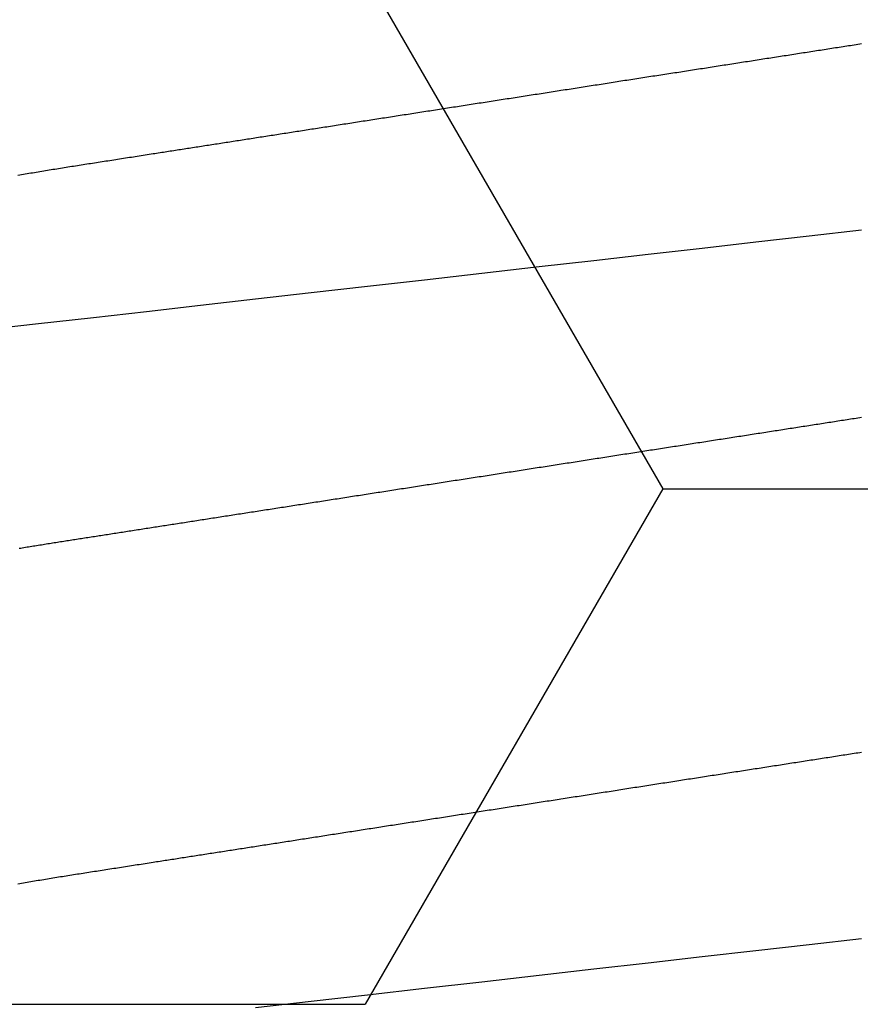
# Model space of a CAD drawing. Units: millimetres. Extents: x -3 to 1881, y -2333 to -50.
# Drawn here: x 1174 to 1176, y -2233 to -2231 of the extents above; entities that cross this region are included whole.
import ezdxf

# ---------------------------------------------------------------- set-up
doc = ezdxf.new("R2010")
doc.units = ezdxf.units.MM
doc.layers.add('CrossSectionsAccess', color=2, linetype='Continuous')
doc.layers.add('CrossSectionsProfils', color=7, linetype='Continuous')

# ---------------------------------------------------------------- blocks, each defined once
blk = doc.blocks.new('902_6605_5', base_point=(3953.5543, 1728.5588))
at = {"layer": 'CrossSectionsAccess', "color": 146, "true_color": 0x005f7f, "flags": 128}
for points in [[(3954.1502, 1677.5537), (3954.0331, 1677.5404), (3953.9146, 1677.5269), (3953.7951, 1677.5133), (3953.6749, 1677.4996), (3953.5543, 1677.4859), (3953.4397, 1677.4728), (3953.3254, 1677.4598), (3953.2117, 1677.4469), (3953.0989, 1677.434), (3952.9873, 1677.4213), (3952.8771, 1677.4088)], [(3952.877, 1677.018), (3952.8809, 1677.0186), (3952.8848, 1677.0192), (3952.8887, 1677.0198), (3952.8926, 1677.0204), (3952.8965, 1677.021), (3952.9004, 1677.0216), (3952.9043, 1677.0222), (3952.9082, 1677.0228), (3952.9121, 1677.0234), (3952.916, 1677.024), (3952.916, 1677.024), (3952.92, 1677.0247), (3952.9239, 1677.0253), (3952.9279, 1677.0259), (3952.9318, 1677.0265), (3952.9358, 1677.0271), (3952.9397, 1677.0277), (3952.9437, 1677.0283), (3952.9476, 1677.029), (3952.9516, 1677.0296), (3952.9556, 1677.0302), (3952.9595, 1677.0308), (3952.9635, 1677.0314), (3952.9675, 1677.032), (3952.9715, 1677.0327), (3952.9754, 1677.0333), (3952.9794, 1677.0339), (3952.9834, 1677.0345), (3952.9874, 1677.0351), (3952.9914, 1677.0358), (3952.9954, 1677.0364), (3952.9993, 1677.037), (3953.0033, 1677.0376), (3953.0073, 1677.0382), (3953.0113, 1677.0389), (3953.0113, 1677.0389), (3953.0154, 1677.0395), (3953.0194, 1677.0401), (3953.0234, 1677.0407), (3953.0274, 1677.0414), (3953.0315, 1677.042), (3953.0355, 1677.0426), (3953.0395, 1677.0432), (3953.0436, 1677.0439), (3953.0476, 1677.0445), (3953.0517, 1677.0451), (3953.0557, 1677.0458), (3953.0598, 1677.0464), (3953.0638, 1677.047), (3953.0679, 1677.0476), (3953.0719, 1677.0483), (3953.076, 1677.0489), (3953.08, 1677.0495), (3953.0841, 1677.0502), (3953.0881, 1677.0508), (3953.0922, 1677.0514), (3953.0963, 1677.0521), (3953.1003, 1677.0527), (3953.1044, 1677.0533), (3953.1085, 1677.054), (3953.1085, 1677.054), (3953.1126, 1677.0546), (3953.1167, 1677.0552), (3953.1208, 1677.0559), (3953.1249, 1677.0565), (3953.1289, 1677.0571), (3953.133, 1677.0578), (3953.1372, 1677.0584), (3953.1413, 1677.059), (3953.1454, 1677.0597), (3953.1495, 1677.0603), (3953.1536, 1677.061), (3953.1577, 1677.0616), (3953.1618, 1677.0622), (3953.1659, 1677.0629), (3953.17, 1677.0635), (3953.1741, 1677.0642), (3953.1783, 1677.0648), (3953.1824, 1677.0654), (3953.1865, 1677.0661), (3953.1906, 1677.0667), (3953.1947, 1677.0674), (3953.1989, 1677.068), (3953.203, 1677.0686), (3953.2071, 1677.0693), (3953.2113, 1677.0699), (3953.2154, 1677.0706), (3953.2195, 1677.0712), (3953.2237, 1677.0719), (3953.2278, 1677.0725), (3953.232, 1677.0731), (3953.2361, 1677.0738), (3953.2403, 1677.0744), (3953.2445, 1677.0751), (3953.2486, 1677.0757), (3953.2528, 1677.0764), (3953.2569, 1677.077), (3953.2611, 1677.0777), (3953.2652, 1677.0783), (3953.2694, 1677.079), (3953.2736, 1677.0796), (3953.2777, 1677.0802), (3953.2819, 1677.0809), (3953.286, 1677.0815), (3953.2902, 1677.0822), (3953.2944, 1677.0828), (3953.2985, 1677.0835), (3953.3027, 1677.0841), (3953.3069, 1677.0848), (3953.3069, 1677.0848), (3953.3111, 1677.0854), (3953.3152, 1677.0861), (3953.3194, 1677.0867), (3953.3236, 1677.0874), (3953.3278, 1677.088), (3953.332, 1677.0887), (3953.3362, 1677.0893), (3953.3404, 1677.09), (3953.3445, 1677.0906), (3953.3487, 1677.0913), (3953.3529, 1677.0919), (3953.3571, 1677.0926), (3953.3613, 1677.0932), (3953.3655, 1677.0939), (3953.3697, 1677.0945), (3953.3739, 1677.0952), (3953.3781, 1677.0958), (3953.3823, 1677.0965), (3953.3865, 1677.0971), (3953.3906, 1677.0978), (3953.3948, 1677.0984), (3953.399, 1677.0991), (3953.4032, 1677.0997), (3953.4074, 1677.1004), (3953.4116, 1677.1011), (3953.4158, 1677.1017), (3953.42, 1677.1024), (3953.4242, 1677.103), (3953.4284, 1677.1037), (3953.4326, 1677.1043), (3953.4368, 1677.105), (3953.4411, 1677.1056), (3953.4453, 1677.1063), (3953.4495, 1677.1069), (3953.4537, 1677.1076), (3953.4579, 1677.1082), (3953.4621, 1677.1089), (3953.4663, 1677.1095), (3953.4705, 1677.1102), (3953.4747, 1677.1109), (3953.4789, 1677.1115), (3953.4831, 1677.1122), (3953.4873, 1677.1128), (3953.4915, 1677.1135), (3953.4957, 1677.1141), (3953.4999, 1677.1148), (3953.5041, 1677.1154), (3953.5084, 1677.1161), (3953.5084, 1677.1161), (3953.5125, 1677.1167), (3953.5167, 1677.1174), (3953.5209, 1677.118), (3953.5251, 1677.1187), (3953.5293, 1677.1193), (3953.5335, 1677.12), (3953.5377, 1677.1206), (3953.5419, 1677.1213), (3953.5461, 1677.122), (3953.5503, 1677.1226), (3953.5545, 1677.1233), (3953.5587, 1677.1239), (3953.5629, 1677.1246), (3953.5671, 1677.1252), (3953.5713, 1677.1259), (3953.5755, 1677.1265), (3953.5797, 1677.1272), (3953.5839, 1677.1278), (3953.5881, 1677.1285), (3953.5923, 1677.1291), (3953.5965, 1677.1298), (3953.6007, 1677.1304), (3953.6049, 1677.1311), (3953.6091, 1677.1317), (3953.6132, 1677.1324), (3953.6174, 1677.133), (3953.6216, 1677.1337), (3953.6258, 1677.1343), (3953.63, 1677.135), (3953.6342, 1677.1356), (3953.6384, 1677.1363), (3953.6425, 1677.1369), (3953.6467, 1677.1376), (3953.6509, 1677.1382), (3953.6551, 1677.1389), (3953.6593, 1677.1395), (3953.6634, 1677.1402), (3953.6676, 1677.1408), (3953.6718, 1677.1415), (3953.676, 1677.1421), (3953.6802, 1677.1428), (3953.6843, 1677.1434), (3953.6885, 1677.1441), (3953.6927, 1677.1447), (3953.6969, 1677.1454), (3953.701, 1677.146), (3953.7052, 1677.1467), (3953.7094, 1677.1473), (3953.7135, 1677.148), (3953.7177, 1677.1486), (3953.7219, 1677.1493), (3953.726, 1677.1499), (3953.7302, 1677.1505), (3953.7343, 1677.1512), (3953.7385, 1677.1518), (3953.7426, 1677.1525), (3953.7468, 1677.1531), (3953.7509, 1677.1538), (3953.7551, 1677.1544), (3953.7592, 1677.1551), (3953.7634, 1677.1557), (3953.7675, 1677.1564), (3953.7717, 1677.157), (3953.7758, 1677.1576), (3953.78, 1677.1583), (3953.7841, 1677.1589), (3953.7883, 1677.1596), (3953.7924, 1677.1602), (3953.7965, 1677.1609), (3953.8007, 1677.1615), (3953.8048, 1677.1621), (3953.8089, 1677.1628), (3953.8089, 1677.1628), (3953.8131, 1677.1634), (3953.8172, 1677.1641), (3953.8213, 1677.1647), (3953.8254, 1677.1653), (3953.8295, 1677.166), (3953.8336, 1677.1666), (3953.8377, 1677.1673), (3953.8418, 1677.1679), (3953.846, 1677.1685), (3953.8501, 1677.1692), (3953.8542, 1677.1698), (3953.8583, 1677.1704), (3953.8624, 1677.1711), (3953.8665, 1677.1717), (3953.8706, 1677.1724), (3953.8747, 1677.173), (3953.8788, 1677.1736), (3953.8829, 1677.1743), (3953.8869, 1677.1749), (3953.891, 1677.1755), (3953.8951, 1677.1762), (3953.8992, 1677.1768), (3953.9033, 1677.1774), (3953.9074, 1677.1781), (3953.9114, 1677.1787), (3953.9155, 1677.1793), (3953.9196, 1677.18), (3953.9236, 1677.1806), (3953.9277, 1677.1812), (3953.9317, 1677.1819), (3953.9358, 1677.1825), (3953.9398, 1677.1831), (3953.9439, 1677.1837), (3953.9479, 1677.1844), (3953.9519, 1677.185), (3953.956, 1677.1856), (3953.96, 1677.1863), (3953.9641, 1677.1869), (3953.9681, 1677.1875), (3953.9721, 1677.1881), (3953.9762, 1677.1888), (3953.9802, 1677.1894), (3953.9842, 1677.19), (3953.9882, 1677.1906), (3953.9923, 1677.1913), (3953.9963, 1677.1919), (3954.0003, 1677.1925), (3954.0043, 1677.1931), (3954.0082, 1677.1938), (3954.0122, 1677.1944), (3954.0161, 1677.195), (3954.02, 1677.1956), (3954.0239, 1677.1962), (3954.0278, 1677.1968), (3954.0317, 1677.1974), (3954.0356, 1677.198), (3954.0395, 1677.1986), (3954.0434, 1677.1992), (3954.0473, 1677.1998), (3954.0512, 1677.2004), (3954.0551, 1677.201), (3954.059, 1677.2016), (3954.0629, 1677.2022), (3954.0668, 1677.2028), (3954.0706, 1677.2034), (3954.0745, 1677.204), (3954.0784, 1677.2047), (3954.0823, 1677.2053), (3954.0862, 1677.2059), (3954.09, 1677.2065), (3954.0939, 1677.2071), (3954.0978, 1677.2077), (3954.1016, 1677.2083), (3954.1054, 1677.2089), (3954.1093, 1677.2094), (3954.1131, 1677.21), (3954.1169, 1677.2106), (3954.1208, 1677.2112), (3954.1246, 1677.2118), (3954.1284, 1677.2124), (3954.1322, 1677.213), (3954.136, 1677.2136), (3954.1398, 1677.2142), (3954.1436, 1677.2148), (3954.1475, 1677.2154), (3954.1513, 1677.216), (3954.1551, 1677.2166), (3954.1589, 1677.2172), (3954.1627, 1677.2177), (3954.1665, 1677.2183), (3954.1702, 1677.2189), (3954.174, 1677.2195), (3954.1778, 1677.2201), (3954.1816, 1677.2207), (3954.1854, 1677.2213), (3954.1892, 1677.2219), (3954.1929, 1677.2224), (3954.1966, 1677.223), (3954.2004, 1677.2236), (3954.2041, 1677.2242), (3954.2078, 1677.2248), (3954.2116, 1677.2253), (3954.2153, 1677.2259), (3954.219, 1677.2265), (3954.2227, 1677.2271), (3954.2265, 1677.2277), (3954.2302, 1677.2282), (3954.2339, 1677.2288), (3954.2376, 1677.2294), (3954.2413, 1677.23), (3954.245, 1677.2305), (3954.2487, 1677.2311), (3954.2524, 1677.2317), (3954.2561, 1677.2323), (3954.2598, 1677.2328), (3954.2635, 1677.2334), (3954.2672, 1677.234), (3954.2709, 1677.2346), (3954.2745, 1677.2351), (3954.2782, 1677.2357), (3954.2782, 1677.2357), (3954.2819, 1677.2363), (3954.2855, 1677.2368), (3954.2891, 1677.2374), (3954.2928, 1677.238), (3954.2964, 1677.2385), (3954.3, 1677.2391), (3954.3036, 1677.2396), (3954.3072, 1677.2402), (3954.3109, 1677.2408), (3954.3145, 1677.2413), (3954.3181, 1677.2419), (3954.3217, 1677.2425), (3954.3253, 1677.243), (3954.3289, 1677.2436), (3954.3325, 1677.2441), (3954.3361, 1677.2447), (3954.3397, 1677.2452), (3954.3433, 1677.2458), (3954.3468, 1677.2464), (3954.3504, 1677.2469), (3954.354, 1677.2475), (3954.3576, 1677.248), (3954.3611, 1677.2486), (3954.3647, 1677.2491), (3954.3689, 1677.2498), (3954.3731, 1677.2504), (3954.3773, 1677.2511), (3954.3814, 1677.2517), (3954.3856, 1677.2524), (3954.3898, 1677.253), (3954.3939, 1677.2537), (3954.3981, 1677.2543), (3954.4023, 1677.255), (3954.4064, 1677.2556), (3954.4106, 1677.2563), (3954.4147, 1677.2569), (3954.4188, 1677.2575), (3954.423, 1677.2582), (3954.4271, 1677.2588), (3954.4312, 1677.2595), (3954.4353, 1677.2601), (3954.4394, 1677.2607), (3954.4435, 1677.2614), (3954.4476, 1677.262), (3954.4517, 1677.2627), (3954.4558, 1677.2633), (3954.4599, 1677.2639), (3954.464, 1677.2646), (3954.464, 1677.2646), (3954.468, 1677.2652), (3954.4721, 1677.2658), (3954.4761, 1677.2664), (3954.4801, 1677.2671), (3954.4841, 1677.2677), (3954.4881, 1677.2683), (3954.4921, 1677.2689), (3954.4961, 1677.2696), (3954.5001, 1677.2702), (3954.5041, 1677.2708), (3954.5081, 1677.2714), (3954.5121, 1677.272), (3954.516, 1677.2727), (3954.52, 1677.2733), (3954.524, 1677.2739), (3954.5279, 1677.2745), (3954.5319, 1677.2751), (3954.5358, 1677.2758), (3954.5398, 1677.2764), (3954.5437, 1677.277), (3954.5476, 1677.2776), (3954.5516, 1677.2783), (3954.5555, 1677.2789), (3954.5594, 1677.2795), (3954.5633, 1677.2802), (3954.5673, 1677.2808), (3954.5712, 1677.2814), (3954.5752, 1677.2821), (3954.5791, 1677.2827), (3954.583, 1677.2833), (3954.5869, 1677.284), (3954.5908, 1677.2846), (3954.5947, 1677.2853), (3954.5986, 1677.2859), (3954.6025, 1677.2866), (3954.6064, 1677.2872), (3954.6103, 1677.2879), (3954.6142, 1677.2885), (3954.618, 1677.2891), (3954.6219, 1677.2898), (3954.6258, 1677.2904), (3954.6296, 1677.2911), (3954.6335, 1677.2917), (3954.6373, 1677.2924), (3954.6411, 1677.293), (3954.6449, 1677.2937), (3954.6488, 1677.2944)], [(3954.6463, 1676.5891), (3954.643, 1676.5885), (3954.6397, 1676.588), (3954.6364, 1676.5874), (3954.633, 1676.5869), (3954.6297, 1676.5863), (3954.6264, 1676.5858), (3954.623, 1676.5852), (3954.6197, 1676.5847), (3954.6163, 1676.5842), (3954.613, 1676.5836), (3954.6096, 1676.5831), (3954.6062, 1676.5825), (3954.6029, 1676.582), (3954.5995, 1676.5815), (3954.5961, 1676.5809), (3954.5928, 1676.5804), (3954.5894, 1676.5798), (3954.586, 1676.5793), (3954.5826, 1676.5788), (3954.5792, 1676.5782), (3954.5759, 1676.5777), (3954.5726, 1676.5772), (3954.5692, 1676.5766), (3954.5659, 1676.5761), (3954.5626, 1676.5756), (3954.5592, 1676.5751), (3954.5559, 1676.5746), (3954.5526, 1676.574), (3954.5492, 1676.5735), (3954.5459, 1676.573), (3954.5425, 1676.5725), (3954.5392, 1676.5719), (3954.5358, 1676.5714), (3954.5324, 1676.5709), (3954.5291, 1676.5704), (3954.5257, 1676.5699), (3954.5223, 1676.5693), (3954.5189, 1676.5688), (3954.5155, 1676.5683), (3954.5122, 1676.5678), (3954.5088, 1676.5672), (3954.5054, 1676.5667), (3954.502, 1676.5662), (3954.4986, 1676.5657), (3954.4951, 1676.5651), (3954.4917, 1676.5646), (3954.4882, 1676.5641), (3954.4848, 1676.5635), (3954.4813, 1676.563), (3954.4779, 1676.5624), (3954.4744, 1676.5619), (3954.471, 1676.5614), (3954.4675, 1676.5608), (3954.464, 1676.5603), (3954.4605, 1676.5598), (3954.4571, 1676.5592), (3954.4536, 1676.5587), (3954.4501, 1676.5581), (3954.4466, 1676.5576), (3954.4431, 1676.557), (3954.4396, 1676.5565), (3954.4361, 1676.556), (3954.4326, 1676.5554), (3954.4291, 1676.5549), (3954.4256, 1676.5543), (3954.4221, 1676.5538), (3954.4186, 1676.5532), (3954.415, 1676.5527), (3954.4115, 1676.5521), (3954.4079, 1676.5516), (3954.4044, 1676.551), (3954.4008, 1676.5505), (3954.3972, 1676.5499), (3954.3936, 1676.5494), (3954.3901, 1676.5488), (3954.3865, 1676.5482), (3954.3829, 1676.5477), (3954.3793, 1676.5471), (3954.3757, 1676.5466), (3954.3721, 1676.546), (3954.3685, 1676.5454), (3954.3649, 1676.5449), (3954.3613, 1676.5443), (3954.3577, 1676.5438), (3954.3541, 1676.5432), (3954.3505, 1676.5426), (3954.3468, 1676.5421), (3954.3432, 1676.5415), (3954.3396, 1676.541), (3954.336, 1676.5404), (3954.3323, 1676.5398), (3954.3287, 1676.5393), (3954.3287, 1676.5393), (3954.325, 1676.5387), (3954.3214, 1676.5381), (3954.3177, 1676.5376), (3954.314, 1676.537), (3954.3103, 1676.5364), (3954.3066, 1676.5358), (3954.3029, 1676.5353), (3954.2992, 1676.5347), (3954.2956, 1676.5341), (3954.2919, 1676.5335), (3954.2881, 1676.533), (3954.2844, 1676.5324), (3954.2807, 1676.5318), (3954.277, 1676.5312), (3954.2733, 1676.5307), (3954.2696, 1676.5301), (3954.2659, 1676.5295), (3954.2622, 1676.5289), (3954.2584, 1676.5283), (3954.2547, 1676.5278), (3954.251, 1676.5272), (3954.2472, 1676.5266), (3954.2435, 1676.526), (3954.2398, 1676.5254), (3954.2359, 1676.5248), (3954.2321, 1676.5242), (3954.2282, 1676.5237), (3954.2244, 1676.5231), (3954.2205, 1676.5225), (3954.2166, 1676.5219), (3954.2128, 1676.5212), (3954.2089, 1676.5206), (3954.205, 1676.52), (3954.2011, 1676.5194), (3954.1973, 1676.5188), (3954.1934, 1676.5182), (3954.1895, 1676.5176), (3954.1856, 1676.517), (3954.1817, 1676.5164), (3954.1778, 1676.5158), (3954.1739, 1676.5152), (3954.17, 1676.5146), (3954.1661, 1676.514), (3954.1622, 1676.5134), (3954.1583, 1676.5128), (3954.1544, 1676.5122), (3954.1505, 1676.5116), (3954.1466, 1676.511), (3954.1427, 1676.5104), (3954.1387, 1676.5097), (3954.1348, 1676.5091), (3954.1308, 1676.5085), (3954.1269, 1676.5079), (3954.1229, 1676.5073), (3954.119, 1676.5067), (3954.115, 1676.5061), (3954.111, 1676.5054), (3954.1071, 1676.5048), (3954.1031, 1676.5042), (3954.0991, 1676.5036), (3954.0951, 1676.503), (3954.0912, 1676.5024), (3954.0872, 1676.5017), (3954.0832, 1676.5011), (3954.0792, 1676.5005), (3954.0752, 1676.4999), (3954.0713, 1676.4993), (3954.0673, 1676.4986), (3954.0633, 1676.498), (3954.0593, 1676.4974), (3954.0553, 1676.4968), (3954.0513, 1676.4962), (3954.0513, 1676.4962), (3954.0473, 1676.4955), (3954.0432, 1676.4949), (3954.0392, 1676.4943), (3954.0352, 1676.4937), (3954.0312, 1676.493), (3954.0271, 1676.4924), (3954.0231, 1676.4918), (3954.019, 1676.4912), (3954.015, 1676.4905), (3954.011, 1676.4899), (3954.0069, 1676.4893), (3954.0029, 1676.4886), (3953.9988, 1676.488), (3953.9948, 1676.4874), (3953.9907, 1676.4867), (3953.9867, 1676.4861), (3953.9826, 1676.4855), (3953.9785, 1676.4849), (3953.9745, 1676.4842), (3953.9704, 1676.4836), (3953.9664, 1676.483), (3953.9623, 1676.4823), (3953.9582, 1676.4817), (3953.9542, 1676.4811), (3953.9501, 1676.4804), (3953.946, 1676.4798), (3953.9419, 1676.4792), (3953.9378, 1676.4785), (3953.9337, 1676.4779), (3953.9296, 1676.4773), (3953.9255, 1676.4766), (3953.9214, 1676.476), (3953.9173, 1676.4753), (3953.9132, 1676.4747), (3953.9091, 1676.4741), (3953.9049, 1676.4734), (3953.9008, 1676.4728), (3953.8967, 1676.4721), (3953.8926, 1676.4715), (3953.8885, 1676.4709), (3953.8844, 1676.4702), (3953.8803, 1676.4696), (3953.8761, 1676.4689), (3953.872, 1676.4683), (3953.8679, 1676.4677), (3953.8638, 1676.467), (3953.8596, 1676.4664), (3953.8555, 1676.4657), (3953.8514, 1676.4651), (3953.8472, 1676.4645), (3953.8431, 1676.4638), (3953.8389, 1676.4632), (3953.8348, 1676.4625), (3953.8306, 1676.4619), (3953.8265, 1676.4612), (3953.8223, 1676.4606), (3953.8182, 1676.4599), (3953.814, 1676.4593), (3953.8099, 1676.4587), (3953.8057, 1676.458), (3953.8016, 1676.4574), (3953.7974, 1676.4567), (3953.7932, 1676.4561), (3953.7891, 1676.4554), (3953.7849, 1676.4548), (3953.7807, 1676.4541), (3953.7766, 1676.4535), (3953.7724, 1676.4528), (3953.7682, 1676.4522), (3953.7641, 1676.4515), (3953.7599, 1676.4509), (3953.7557, 1676.4502), (3953.7557, 1676.4502), (3953.7516, 1676.4496), (3953.7474, 1676.4489), (3953.7432, 1676.4483), (3953.739, 1676.4476), (3953.7348, 1676.447), (3953.7306, 1676.4463), (3953.7265, 1676.4457), (3953.7223, 1676.445), (3953.7181, 1676.4444), (3953.7139, 1676.4437), (3953.7097, 1676.4431), (3953.7055, 1676.4424), (3953.7013, 1676.4418), (3953.6971, 1676.4411), (3953.693, 1676.4405), (3953.6888, 1676.4398), (3953.6846, 1676.4392), (3953.6804, 1676.4385), (3953.6762, 1676.4379), (3953.672, 1676.4372), (3953.6678, 1676.4366), (3953.6636, 1676.4359), (3953.6594, 1676.4353), (3953.6552, 1676.4346), (3953.651, 1676.434), (3953.6468, 1676.4333), (3953.6426, 1676.4327), (3953.6384, 1676.432), (3953.6342, 1676.4314), (3953.63, 1676.4307), (3953.6258, 1676.4301), (3953.6216, 1676.4294), (3953.6174, 1676.4287), (3953.6132, 1676.4281), (3953.609, 1676.4274), (3953.6048, 1676.4268), (3953.6006, 1676.4261), (3953.5963, 1676.4255), (3953.5921, 1676.4248), (3953.5879, 1676.4242), (3953.5837, 1676.4235), (3953.5795, 1676.4229), (3953.5753, 1676.4222), (3953.5711, 1676.4216), (3953.5669, 1676.4209), (3953.5627, 1676.4202), (3953.5585, 1676.4196), (3953.5543, 1676.4189), (3953.5501, 1676.4183), (3953.5459, 1676.4176), (3953.5417, 1676.417), (3953.5375, 1676.4163), (3953.5333, 1676.4157), (3953.5291, 1676.415), (3953.5249, 1676.4144), (3953.5207, 1676.4137), (3953.5165, 1676.4131), (3953.5123, 1676.4124), (3953.5081, 1676.4118), (3953.5039, 1676.4111), (3953.4997, 1676.4105), (3953.4955, 1676.4098), (3953.4913, 1676.4092), (3953.4871, 1676.4085), (3953.4829, 1676.4079), (3953.4787, 1676.4072), (3953.4745, 1676.4066), (3953.4703, 1676.4059), (3953.4662, 1676.4052), (3953.462, 1676.4046), (3953.4578, 1676.4039), (3953.4536, 1676.4033), (3953.4494, 1676.4026), (3953.4452, 1676.402), (3953.441, 1676.4013), (3953.4368, 1676.4007), (3953.4326, 1676.4), (3953.4285, 1676.3994), (3953.4243, 1676.3987), (3953.4201, 1676.3981), (3953.4159, 1676.3974), (3953.4117, 1676.3968), (3953.4075, 1676.3961), (3953.4034, 1676.3955), (3953.3992, 1676.3948), (3953.395, 1676.3942), (3953.3908, 1676.3935), (3953.3866, 1676.3929), (3953.3825, 1676.3922), (3953.3783, 1676.3916), (3953.3741, 1676.3909), (3953.3699, 1676.3903), (3953.3658, 1676.3897), (3953.3616, 1676.389), (3953.3574, 1676.3884), (3953.3532, 1676.3877), (3953.3491, 1676.3871), (3953.3449, 1676.3864), (3953.3408, 1676.3858), (3953.3366, 1676.3851), (3953.3325, 1676.3845), (3953.3283, 1676.3838), (3953.3241, 1676.3832), (3953.32, 1676.3825), (3953.3158, 1676.3819), (3953.3117, 1676.3812), (3953.3075, 1676.3806), (3953.3034, 1676.38), (3953.2992, 1676.3793), (3953.2951, 1676.3787), (3953.2909, 1676.378), (3953.2868, 1676.3774), (3953.2827, 1676.3767), (3953.2785, 1676.3761), (3953.2744, 1676.3755), (3953.2702, 1676.3748), (3953.2661, 1676.3742), (3953.262, 1676.3735), (3953.2578, 1676.3729), (3953.2537, 1676.3722), (3953.2537, 1676.3722), (3953.2496, 1676.3716), (3953.2455, 1676.371), (3953.2413, 1676.3703), (3953.2372, 1676.3697), (3953.2331, 1676.369), (3953.229, 1676.3684), (3953.2249, 1676.3678), (3953.2208, 1676.3671), (3953.2167, 1676.3665), (3953.2126, 1676.3658), (3953.2085, 1676.3652), (3953.2044, 1676.3646), (3953.2003, 1676.3639), (3953.1962, 1676.3633), (3953.1921, 1676.3627), (3953.188, 1676.362), (3953.1839, 1676.3614), (3953.1798, 1676.3608), (3953.1757, 1676.3601), (3953.1716, 1676.3595), (3953.1675, 1676.3588), (3953.1634, 1676.3582), (3953.1593, 1676.3576), (3953.1553, 1676.3569), (3953.1553, 1676.3569), (3953.1512, 1676.3563), (3953.1471, 1676.3557), (3953.1431, 1676.3551), (3953.139, 1676.3544), (3953.135, 1676.3538), (3953.1309, 1676.3532), (3953.1269, 1676.3525), (3953.1228, 1676.3519), (3953.1188, 1676.3513), (3953.1147, 1676.3506), (3953.1107, 1676.35), (3953.1066, 1676.3494), (3953.1026, 1676.3488), (3953.0986, 1676.3481), (3953.0945, 1676.3475), (3953.0905, 1676.3469), (3953.0865, 1676.3463), (3953.0824, 1676.3456), (3953.0784, 1676.345), (3953.0744, 1676.3444), (3953.0704, 1676.3438), (3953.0663, 1676.3431), (3953.0623, 1676.3425), (3953.0583, 1676.3419), (3953.0544, 1676.3413), (3953.0505, 1676.3407), (3953.0466, 1676.3401), (3953.0426, 1676.3394), (3953.0387, 1676.3388), (3953.0348, 1676.3382), (3953.0309, 1676.3376), (3953.027, 1676.337), (3953.0231, 1676.3364), (3953.0192, 1676.3358), (3953.0153, 1676.3352), (3953.0114, 1676.3346), (3953.0075, 1676.334), (3953.0036, 1676.3334), (3952.9998, 1676.3328), (3952.9959, 1676.3322), (3952.992, 1676.3316), (3952.9881, 1676.331), (3952.9842, 1676.3304), (3952.9803, 1676.3298), (3952.9765, 1676.3292), (3952.9726, 1676.3286), (3952.9687, 1676.328), (3952.9649, 1676.3274), (3952.961, 1676.3268), (3952.9572, 1676.3262), (3952.9534, 1676.3256), (3952.9495, 1676.325), (3952.9457, 1676.3244), (3952.9419, 1676.3238), (3952.9381, 1676.3232), (3952.9342, 1676.3226), (3952.9304, 1676.322), (3952.9266, 1676.3214), (3952.9228, 1676.3208), (3952.919, 1676.3202), (3952.9152, 1676.3196), (3952.9114, 1676.3191), (3952.9076, 1676.3185), (3952.9038, 1676.3179), (3952.9, 1676.3173), (3952.8962, 1676.3167), (3952.8924, 1676.3161), (3952.8886, 1676.3155), (3952.8848, 1676.3149), (3952.881, 1676.3143), (3952.8772, 1676.3137)], [(3954.7295, 1676.1311), (3954.6116, 1676.1177), (3954.4902, 1676.1039), (3954.3791, 1676.0913), (3954.2656, 1676.0784), (3954.1502, 1676.0652), (3954.0331, 1676.0519), (3953.9146, 1676.0384), (3953.7951, 1676.0248), (3953.6749, 1676.0111), (3953.5543, 1675.9974), (3953.4397, 1675.9844), (3953.3254, 1675.9714), (3953.2117, 1675.9584), (3953.0989, 1675.9456), (3952.9873, 1675.9329), (3952.8771, 1675.9203)], [(3952.877, 1675.5295), (3952.8809, 1675.5301), (3952.8848, 1675.5307), (3952.8887, 1675.5313), (3952.8926, 1675.532), (3952.8965, 1675.5326), (3952.9004, 1675.5332), (3952.9043, 1675.5338), (3952.9082, 1675.5344), (3952.9121, 1675.535), (3952.916, 1675.5356), (3952.916, 1675.5356), (3952.92, 1675.5362), (3952.9239, 1675.5368), (3952.9279, 1675.5374), (3952.9318, 1675.538), (3952.9358, 1675.5387), (3952.9397, 1675.5393), (3952.9437, 1675.5399), (3952.9476, 1675.5405), (3952.9516, 1675.5411), (3952.9556, 1675.5417), (3952.9595, 1675.5424), (3952.9635, 1675.543), (3952.9675, 1675.5436), (3952.9715, 1675.5442), (3952.9754, 1675.5448), (3952.9794, 1675.5454), (3952.9834, 1675.5461), (3952.9874, 1675.5467), (3952.9914, 1675.5473), (3952.9954, 1675.5479), (3952.9993, 1675.5485), (3953.0033, 1675.5492), (3953.0073, 1675.5498), (3953.0113, 1675.5504), (3953.0113, 1675.5504), (3953.0154, 1675.551), (3953.0194, 1675.5517), (3953.0234, 1675.5523), (3953.0274, 1675.5529), (3953.0315, 1675.5535), (3953.0355, 1675.5542), (3953.0395, 1675.5548), (3953.0436, 1675.5554), (3953.0476, 1675.556), (3953.0517, 1675.5567), (3953.0557, 1675.5573), (3953.0598, 1675.5579), (3953.0638, 1675.5586), (3953.0679, 1675.5592), (3953.0719, 1675.5598), (3953.076, 1675.5604), (3953.08, 1675.5611), (3953.0841, 1675.5617), (3953.0881, 1675.5623), (3953.0922, 1675.563), (3953.0963, 1675.5636), (3953.1003, 1675.5642), (3953.1044, 1675.5649), (3953.1085, 1675.5655), (3953.1085, 1675.5655), (3953.1126, 1675.5661), (3953.1167, 1675.5668), (3953.1208, 1675.5674), (3953.1249, 1675.568), (3953.1289, 1675.5687), (3953.133, 1675.5693), (3953.1372, 1675.57), (3953.1413, 1675.5706), (3953.1454, 1675.5712), (3953.1495, 1675.5719), (3953.1536, 1675.5725), (3953.1577, 1675.5731), (3953.1618, 1675.5738), (3953.1659, 1675.5744), (3953.17, 1675.5751), (3953.1741, 1675.5757), (3953.1783, 1675.5763), (3953.1824, 1675.577), (3953.1865, 1675.5776), (3953.1906, 1675.5783), (3953.1947, 1675.5789), (3953.1989, 1675.5795), (3953.203, 1675.5802), (3953.2071, 1675.5808), (3953.2113, 1675.5815), (3953.2154, 1675.5821), (3953.2195, 1675.5828), (3953.2237, 1675.5834), (3953.2278, 1675.584), (3953.232, 1675.5847), (3953.2361, 1675.5853), (3953.2403, 1675.586), (3953.2445, 1675.5866), (3953.2486, 1675.5873), (3953.2528, 1675.5879), (3953.2569, 1675.5886), (3953.2611, 1675.5892), (3953.2652, 1675.5899), (3953.2694, 1675.5905), (3953.2736, 1675.5911), (3953.2777, 1675.5918), (3953.2819, 1675.5924), (3953.286, 1675.5931), (3953.2902, 1675.5937), (3953.2944, 1675.5944), (3953.2985, 1675.595), (3953.3027, 1675.5957), (3953.3069, 1675.5963), (3953.3069, 1675.5963), (3953.3111, 1675.597), (3953.3152, 1675.5976), (3953.3194, 1675.5983), (3953.3236, 1675.5989), (3953.3278, 1675.5996), (3953.332, 1675.6002), (3953.3362, 1675.6009), (3953.3404, 1675.6015), (3953.3445, 1675.6022), (3953.3487, 1675.6028), (3953.3529, 1675.6035), (3953.3571, 1675.6041), (3953.3613, 1675.6048), (3953.3655, 1675.6054), (3953.3697, 1675.6061), (3953.3739, 1675.6067), (3953.3781, 1675.6074), (3953.3823, 1675.608), (3953.3865, 1675.6087), (3953.3906, 1675.6093), (3953.3948, 1675.61), (3953.399, 1675.6106), (3953.4032, 1675.6113), (3953.4074, 1675.6119), (3953.4116, 1675.6126), (3953.4158, 1675.6133), (3953.42, 1675.6139), (3953.4242, 1675.6146), (3953.4284, 1675.6152), (3953.4326, 1675.6159), (3953.4368, 1675.6165), (3953.4411, 1675.6172), (3953.4453, 1675.6178), (3953.4495, 1675.6185), (3953.4537, 1675.6191), (3953.4579, 1675.6198), (3953.4621, 1675.6204), (3953.4663, 1675.6211), (3953.4705, 1675.6217), (3953.4747, 1675.6224), (3953.4789, 1675.6231), (3953.4831, 1675.6237), (3953.4873, 1675.6244), (3953.4915, 1675.625), (3953.4957, 1675.6257), (3953.4999, 1675.6263), (3953.5041, 1675.627), (3953.5084, 1675.6276), (3953.5084, 1675.6276), (3953.5125, 1675.6283), (3953.5167, 1675.6289), (3953.5209, 1675.6296), (3953.5251, 1675.6302), (3953.5293, 1675.6309), (3953.5335, 1675.6315), (3953.5377, 1675.6322), (3953.5419, 1675.6328), (3953.5461, 1675.6335), (3953.5503, 1675.6341), (3953.5545, 1675.6348), (3953.5587, 1675.6355), (3953.5629, 1675.6361), (3953.5671, 1675.6368), (3953.5713, 1675.6374), (3953.5755, 1675.6381), (3953.5797, 1675.6387), (3953.5839, 1675.6394), (3953.5881, 1675.64), (3953.5923, 1675.6407), (3953.5965, 1675.6413), (3953.6007, 1675.642), (3953.6049, 1675.6426), (3953.6091, 1675.6433), (3953.6132, 1675.6439), (3953.6174, 1675.6446), (3953.6216, 1675.6452), (3953.6258, 1675.6459), (3953.63, 1675.6465), (3953.6342, 1675.6472), (3953.6384, 1675.6478), (3953.6425, 1675.6485), (3953.6467, 1675.6491), (3953.6509, 1675.6498), (3953.6551, 1675.6504), (3953.6593, 1675.6511), (3953.6634, 1675.6517), (3953.6676, 1675.6524), (3953.6718, 1675.653), (3953.676, 1675.6537), (3953.6802, 1675.6543), (3953.6843, 1675.655), (3953.6885, 1675.6556), (3953.6927, 1675.6563), (3953.6969, 1675.6569), (3953.701, 1675.6576), (3953.7052, 1675.6582), (3953.7094, 1675.6589), (3953.7135, 1675.6595), (3953.7177, 1675.6602), (3953.7219, 1675.6608), (3953.726, 1675.6614), (3953.7302, 1675.6621), (3953.7343, 1675.6627), (3953.7385, 1675.6634), (3953.7426, 1675.664), (3953.7468, 1675.6647), (3953.7509, 1675.6653), (3953.7551, 1675.666), (3953.7592, 1675.6666), (3953.7634, 1675.6673), (3953.7675, 1675.6679), (3953.7717, 1675.6685), (3953.7758, 1675.6692), (3953.78, 1675.6698), (3953.7841, 1675.6705), (3953.7883, 1675.6711), (3953.7924, 1675.6718), (3953.7965, 1675.6724), (3953.8007, 1675.673), (3953.8048, 1675.6737), (3953.8089, 1675.6743), (3953.8089, 1675.6743), (3953.8131, 1675.675), (3953.8172, 1675.6756), (3953.8213, 1675.6762), (3953.8254, 1675.6769), (3953.8295, 1675.6775), (3953.8336, 1675.6782), (3953.8377, 1675.6788), (3953.8418, 1675.6794), (3953.846, 1675.6801), (3953.8501, 1675.6807), (3953.8542, 1675.6814), (3953.8583, 1675.682), (3953.8624, 1675.6826), (3953.8665, 1675.6833), (3953.8706, 1675.6839), (3953.8747, 1675.6845), (3953.8788, 1675.6852), (3953.8829, 1675.6858), (3953.8869, 1675.6864), (3953.891, 1675.6871), (3953.8951, 1675.6877), (3953.8992, 1675.6884), (3953.9033, 1675.689), (3953.9074, 1675.6896), (3953.9114, 1675.6903), (3953.9155, 1675.6909), (3953.9196, 1675.6915), (3953.9236, 1675.6921), (3953.9277, 1675.6928), (3953.9317, 1675.6934), (3953.9358, 1675.694), (3953.9398, 1675.6947), (3953.9439, 1675.6953), (3953.9479, 1675.6959), (3953.9519, 1675.6965), (3953.956, 1675.6972), (3953.96, 1675.6978), (3953.9641, 1675.6984), (3953.9681, 1675.6991), (3953.9721, 1675.6997), (3953.9762, 1675.7003), (3953.9802, 1675.7009), (3953.9842, 1675.7016), (3953.9882, 1675.7022), (3953.9923, 1675.7028), (3953.9963, 1675.7034), (3954.0003, 1675.7041), (3954.0043, 1675.7047), (3954.0082, 1675.7053), (3954.0122, 1675.7059), (3954.0161, 1675.7065), (3954.02, 1675.7071), (3954.0239, 1675.7077), (3954.0278, 1675.7083), (3954.0317, 1675.7089), (3954.0356, 1675.7095), (3954.0395, 1675.7102), (3954.0434, 1675.7108), (3954.0473, 1675.7114), (3954.0512, 1675.712), (3954.0551, 1675.7126), (3954.059, 1675.7132), (3954.0629, 1675.7138), (3954.0668, 1675.7144), (3954.0706, 1675.715), (3954.0745, 1675.7156), (3954.0784, 1675.7162), (3954.0823, 1675.7168), (3954.0862, 1675.7174), (3954.09, 1675.718), (3954.0939, 1675.7186), (3954.0978, 1675.7192), (3954.1016, 1675.7198), (3954.1054, 1675.7204), (3954.1093, 1675.721), (3954.1131, 1675.7216), (3954.1169, 1675.7222), (3954.1208, 1675.7228), (3954.1246, 1675.7234), (3954.1284, 1675.724), (3954.1322, 1675.7246), (3954.136, 1675.7251), (3954.1398, 1675.7257), (3954.1436, 1675.7263), (3954.1475, 1675.7269), (3954.1513, 1675.7275), (3954.1551, 1675.7281), (3954.1589, 1675.7287), (3954.1627, 1675.7293), (3954.1665, 1675.7299), (3954.1702, 1675.7305), (3954.174, 1675.7311), (3954.1778, 1675.7316), (3954.1816, 1675.7322), (3954.1854, 1675.7328), (3954.1892, 1675.7334), (3954.1929, 1675.734), (3954.1966, 1675.7346), (3954.2004, 1675.7351), (3954.2041, 1675.7357), (3954.2078, 1675.7363), (3954.2116, 1675.7369), (3954.2153, 1675.7375), (3954.219, 1675.738), (3954.2227, 1675.7386), (3954.2265, 1675.7392), (3954.2302, 1675.7398), (3954.2339, 1675.7404), (3954.2376, 1675.7409), (3954.2413, 1675.7415), (3954.245, 1675.7421), (3954.2487, 1675.7427), (3954.2524, 1675.7432), (3954.2561, 1675.7438), (3954.2598, 1675.7444), (3954.2635, 1675.745), (3954.2672, 1675.7455), (3954.2709, 1675.7461), (3954.2745, 1675.7467), (3954.2782, 1675.7472), (3954.2782, 1675.7472), (3954.2819, 1675.7478), (3954.2855, 1675.7484), (3954.2891, 1675.7489), (3954.2928, 1675.7495), (3954.2964, 1675.7501), (3954.3, 1675.7506), (3954.3036, 1675.7512), (3954.3072, 1675.7518), (3954.3109, 1675.7523), (3954.3145, 1675.7529), (3954.3181, 1675.7534), (3954.3217, 1675.754), (3954.3253, 1675.7546), (3954.3289, 1675.7551), (3954.3325, 1675.7557), (3954.3361, 1675.7562), (3954.3397, 1675.7568), (3954.3433, 1675.7573), (3954.3468, 1675.7579), (3954.3504, 1675.7585), (3954.354, 1675.759), (3954.3576, 1675.7596), (3954.3611, 1675.7601), (3954.3647, 1675.7607), (3954.3689, 1675.7613), (3954.3731, 1675.762), (3954.3773, 1675.7626), (3954.3814, 1675.7633), (3954.3856, 1675.7639), (3954.3898, 1675.7646), (3954.3939, 1675.7652), (3954.3981, 1675.7659), (3954.4023, 1675.7665), (3954.4064, 1675.7672), (3954.4106, 1675.7678), (3954.4147, 1675.7684), (3954.4188, 1675.7691), (3954.423, 1675.7697), (3954.4271, 1675.7704), (3954.4312, 1675.771), (3954.4353, 1675.7717), (3954.4394, 1675.7723), (3954.4435, 1675.7729), (3954.4476, 1675.7736), (3954.4517, 1675.7742), (3954.4558, 1675.7748), (3954.4599, 1675.7755), (3954.464, 1675.7761), (3954.464, 1675.7761), (3954.468, 1675.7767), (3954.4721, 1675.7774), (3954.4761, 1675.778), (3954.4801, 1675.7786), (3954.4841, 1675.7792), (3954.4881, 1675.7799), (3954.4921, 1675.7805), (3954.4961, 1675.7811), (3954.5001, 1675.7817), (3954.5041, 1675.7823), (3954.5081, 1675.783), (3954.5121, 1675.7836), (3954.516, 1675.7842), (3954.52, 1675.7848), (3954.524, 1675.7854), (3954.5279, 1675.7861), (3954.5319, 1675.7867), (3954.5358, 1675.7873), (3954.5398, 1675.7879), (3954.5437, 1675.7886), (3954.5476, 1675.7892), (3954.5516, 1675.7898), (3954.5555, 1675.7904), (3954.5594, 1675.7911), (3954.5633, 1675.7917), (3954.5673, 1675.7923), (3954.5712, 1675.793), (3954.5752, 1675.7936), (3954.5791, 1675.7943), (3954.583, 1675.7949), (3954.5869, 1675.7955), (3954.5908, 1675.7962), (3954.5947, 1675.7968), (3954.5986, 1675.7975), (3954.6025, 1675.7981), (3954.6064, 1675.7988), (3954.6103, 1675.7994), (3954.6142, 1675.8), (3954.618, 1675.8007), (3954.6219, 1675.8013), (3954.6258, 1675.802), (3954.6296, 1675.8026), (3954.6335, 1675.8033), (3954.6373, 1675.8039), (3954.6411, 1675.8046), (3954.6449, 1675.8052), (3954.6488, 1675.8059)]]:
    blk.add_lwpolyline(points, dxfattribs=at)
blk = doc.blocks.new('Hatch46602', base_point=(3514.74, -4584.6198))
at = {"layer": 'CrossSectionsProfils', "color": 1}
for p, q in [((3118.125, -4571.5316), (3119.375, -4571.5316)), ((3120, -4572.6141), (3119.375, -4571.5316)), ((3119.375, -4573.6967), (3120, -4572.6141)), ((3120, -4572.6141), (3121.25, -4572.6141))]:
    blk.add_line(p, q, dxfattribs=at)
blk = doc.blocks.new('550_0841_6', base_point=(3119.74, -4584.6198))
at = {"layer": 'CrossSectionsProfils'}
blk.add_blockref('Hatch46602', (3514.74, -4584.6198), dxfattribs=at)
blk = doc.blocks.new('CS_1HORL1')
at = {"layer": 'CrossSectionsAccess', "rotation": 180}
blk.add_blockref('902_6605_5', (1175, -64.1), dxfattribs=at)
at = {"layer": 'CrossSectionsProfils', "yscale": -1}
blk.add_blockref('550_0841_6', (1175, 0), dxfattribs=at)

msp = doc.modelspace()

# ---------------------------------------------------------------- block references
msp.add_blockref('CS_1HORL1', (0, -2220))
at = {"layer": 'CrossSectionsAccess', "rotation": 180}
msp.add_blockref('902_6605_5', (1175, -2284.1), dxfattribs=at)
at = {"layer": 'CrossSectionsProfils', "yscale": -1}
msp.add_blockref('550_0841_6', (1175, -2220), dxfattribs=at)

doc.saveas('drawing.dxf')
